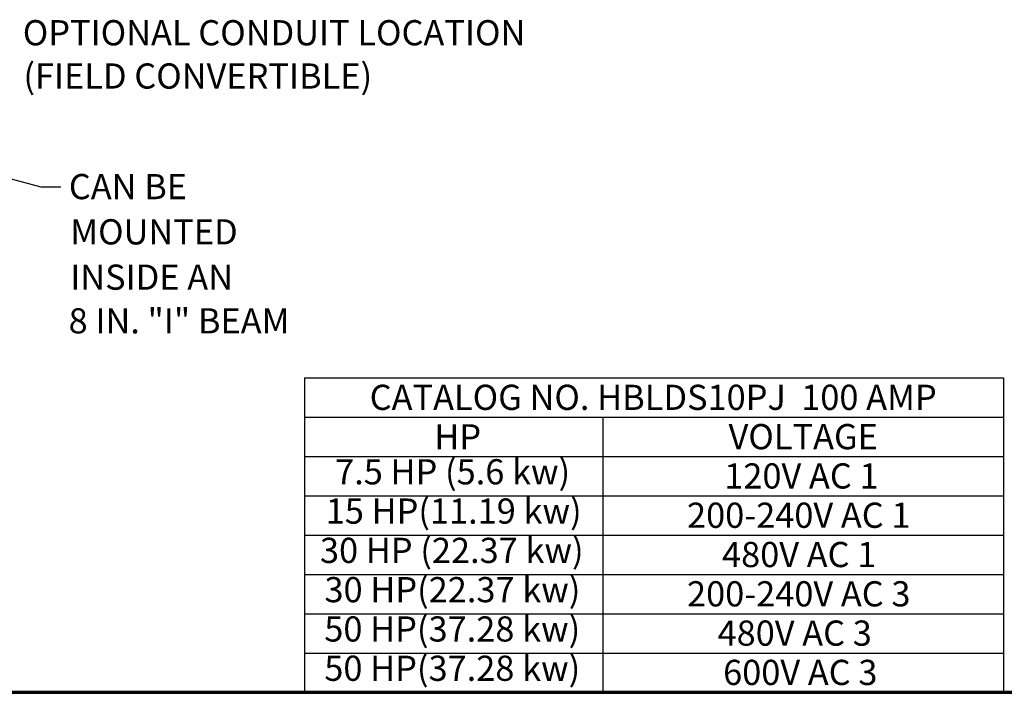
# Paper-space layout 'Layout1' of a CAD drawing. Units: inches. Extents: x 0.3 to 16.7, y 0.3 to 10.7.
# Drawn here: x 4.3 to 9.2, y 0.3 to 3.7 of the extents above; entities that cross this region are included whole.
import ezdxf

# ---------------------------------------------------------------- set-up
doc = ezdxf.new("R2010")
doc.units = ezdxf.units.IN
doc.header["$MEASUREMENT"] = 0
doc.layers.add('Border (ANSI)', color=7, linetype='Continuous', lineweight=70)
doc.layers.add('Symbol (ANSI)', color=7, linetype='Continuous', lineweight=25)
doc.layers.add('Viewport1ForCustomObjects_0', color=7, linetype='Continuous')
doc.styles.get("Standard").update_dxf_attribs({"font": 'tahoma.ttf'})

# ---------------------------------------------------------------- blocks, each defined once
blk = doc.blocks.new('CustomObjectsInViewport1_0')
at = {"layer": 'Border (ANSI)'}
blk.add_line((0.3225, 0.3225), (16.6775, 0.3225), dxfattribs=at)
at = {"layer": 'Symbol (ANSI)'}
for p, q in [((3.171, 3.1744), (4.4466, 2.8313)), ((4.4466, 2.8313), (4.545, 2.8313)), ((5.7541, 1.8826), (5.7541, 1.6875)), ((5.7541, 1.8826), (9.2233, 1.8826)), ((9.2233, 1.8826), (9.2233, 1.6875)), ((5.7541, 1.6875), (5.7541, 0.3225)), ((5.7541, 1.6875), (9.2233, 1.6875)), ((7.2341, 1.6875), (7.2341, 0.3225)), ((9.2233, 1.6875), (9.2233, 0.3225)), ((5.7541, 1.4925), (9.2233, 1.4925)), ((5.7541, 1.2975), (9.2233, 1.2975)), ((5.7541, 1.1025), (9.2233, 1.1025)), ((5.7541, 0.9075), (9.2233, 0.9075)), ((5.7541, 0.7125), (9.2233, 0.7125)), ((5.7541, 0.5175), (9.2233, 0.5175)), ((5.7541, 0.3225), (9.2233, 0.3225))]:
    blk.add_line(p, q, dxfattribs=at)
at = {"layer": 'Symbol (ANSI)', "char_height": 0.125, "attachment_point": 1}
for s, insert in [('\\fCalibri Light|b0|i0;\\W1.;OPTIONAL CONDUIT LOCATION', (4.3567, 3.6583)), ('\\fCalibri Light|b0|i0;\\W1.;(FIELD CONVERTIBLE)', (4.3598, 3.4435)), ('\\fCalibri Light|b0|i0;\\W1.;CAN BE', (4.5853, 2.8947)), ('\\fCalibri Light|b0|i0;\\W1.;MOUNTED', (4.592, 2.6702)), ('\\fCalibri Light|b0|i0;\\W1.;INSIDE AN', (4.592, 2.4453)), ('\\fCalibri Light|b0|i0;\\W1.;8 IN. "I" BEAM', (4.5841, 2.2286)), ('\\fCalibri Light|b0|i0;\\W1.;CATALOG NO. HBLDS10PJ  100 AMP', (6.078, 1.8489)), ('\\fCalibri Light|b0|i0;\\W1.;HP', (6.3986, 1.6528)), ('\\fCalibri Light|b0|i0;\\W1.;VOLTAGE', (7.8587, 1.6538)), ('\\fCalibri Light|b0|i0;\\W1.;7.5 HP (5.6 kw)', (5.9065, 1.4794)), ('\\fCalibri Light|b0|i0;\\W1.;120V AC 1', (7.8374, 1.4588)), ('\\fCalibri Light|b0|i0;\\W1.;15 HP(11.19 kw)', (5.8598, 1.2844)), ('\\fCalibri Light|b0|i0;\\W1.;200-240V AC 1', (7.6526, 1.2638)), ('\\fCalibri Light|b0|i0;\\W1.;30 HP (22.37 kw)', (5.8313, 1.0894)), ('\\fCalibri Light|b0|i0;\\W1.;480V AC 1', (7.8263, 1.0688)), ('\\fCalibri Light|b0|i0;\\W1.;30 HP(22.37 kw)', (5.8536, 0.8944)), ('\\fCalibri Light|b0|i0;\\W1.;200-240V AC 3', (7.6526, 0.8738)), ('\\fCalibri Light|b0|i0;\\W1.;50 HP(37.28 kw)', (5.8528, 0.6994)), ('\\fCalibri Light|b0|i0;\\W1.;480V AC 3 ', (7.804, 0.6788)), ('\\fCalibri Light|b0|i0;\\W1.;50 HP(37.28 kw)', (5.8528, 0.5044)), ('\\fCalibri Light|b0|i0;\\W1.;600V AC 3', (7.8317, 0.4838))]:
    blk.add_mtext(s, dxfattribs=dict(at, insert=insert))

psp = doc.layouts.get("Layout1")

# ---------------------------------------------------------------- block references
at = {"layer": 'Viewport1ForCustomObjects_0'}
psp.add_blockref('CustomObjectsInViewport1_0', (0, 0), dxfattribs=at)

doc.saveas('drawing.dxf')
